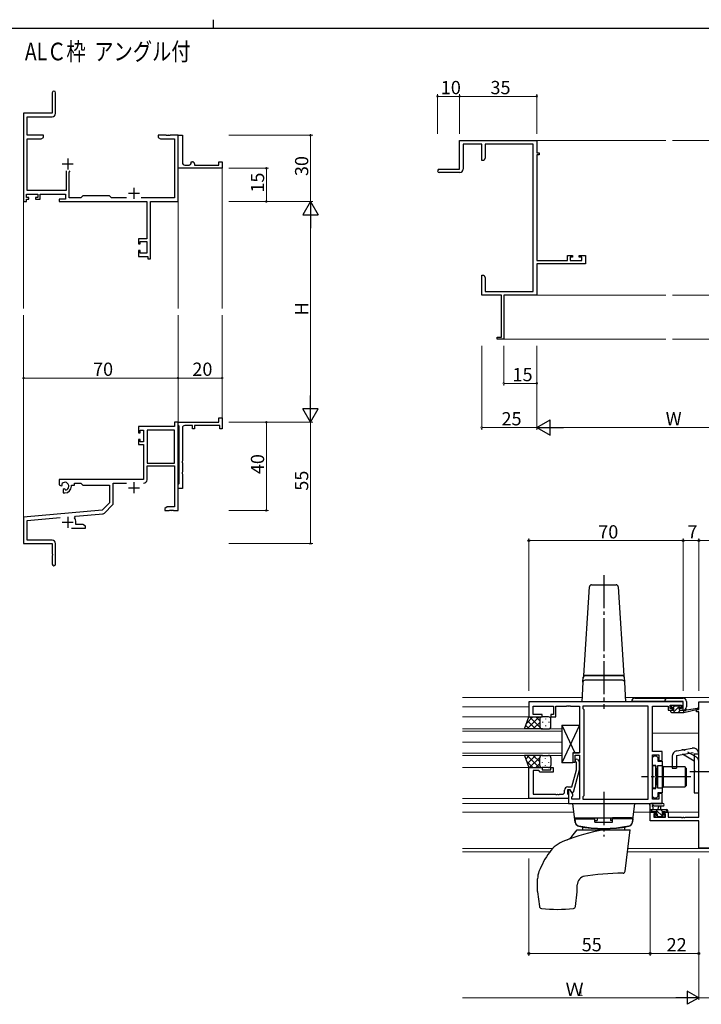
# Model space of a CAD drawing. Extents: x 0 to 1133, y 0 to 806.
# Drawn here: x 466 to 775, y 360 to 806 of the extents above; entities that cross this region are included whole.
import ezdxf

# ---------------------------------------------------------------- set-up
doc = ezdxf.new("R2010")
doc.units = 0
doc.linetypes.add('YCENTER_1', pattern=[13, 10, -1, 1, -1])
doc.linetypes.add('YHIDDEN_1', pattern=[4, 3, -1])
doc.layers.add('USER1', color=3, linetype='CONTINUOUS')
doc.layers.add('YKK_ZWAK', color=7, linetype='CONTINUOUS')
for name, color, linetype, lineweight in [('YKK_11', 7, 'CONTINUOUS', 30), ('YKK_12', 2, 'CONTINUOUS', 13), ('YKK_13', 4, 'CONTINUOUS', 30), ('YKK_D', 6, 'CONTINUOUS', 13)]:
    doc.layers.add(name, color=color, linetype=linetype, lineweight=lineweight)
doc.styles.get("Standard").update_dxf_attribs({"font": 'ROMANS.SHX', "bigfont": 'EXTFONT.SHX'})

# ---------------------------------------------------------------- blocks, each defined once
blk = doc.blocks.new('A201')
at = {"layer": 'YKK_ZWAK', "color": 8, "linetype": 'Continuous'}
blk.add_line((296.01, 412), (296.01, 410), dxfattribs=at)
at = {"layer": 'YKK_ZWAK', "color": 254, "linetype": 'Continuous'}
blk.add_line((571, 410), (21, 410), dxfattribs=at)

msp = doc.modelspace()

# ---------------------------------------------------------------- linework, layer by layer
at = {"layer": 'YKK_11', "color": 0, "linetype": 'ByBlock', "lineweight": -2}
for p, q in [((481.05, 772.93), (481.05, 763.68)), ((482.55, 763.55), (482.55, 772.93)), ((481.05, 763.68), (468.05, 763.68)), ((468.05, 763.68), (468.05, 723.68)), ((469.68, 753.68), (469.68, 762.05)), ((469.68, 762.05), (481.05, 762.05)), ((477.05, 753.68), (469.68, 753.68)), ((477.05, 752.68), (477.05, 753.68)), ((532.59, 753.68), (529.05, 753.68)), ((529.05, 753.68), (529.05, 752.68)), ((532.78, 753.56), (532.59, 753.68)), ((533.51, 753.68), (533.33, 753.56)), ((533.59, 753.68), (533.51, 753.68)), ((533.78, 753.56), (533.59, 753.68)), ((534.51, 753.68), (534.33, 753.56)), ((538.05, 753.68), (534.51, 753.68)), ((538.05, 723.68), (538.05, 753.68)), ((538.05, 740.18), (538.05, 753.68)), ((538.05, 753.68), (540.05, 753.68)), ((540.05, 753.68), (540.05, 741.18)), ((469.68, 728.61), (469.68, 752.05)), ((469.68, 752.05), (475.96, 752.05)), ((475.96, 752.05), (477.05, 752.68)), ((529.05, 752.68), (530.14, 752.05)), ((530.14, 752.05), (536.42, 752.05)), ((533.33, 753.56), (532.78, 753.56)), ((534.33, 753.56), (533.78, 753.56)), ((536.42, 752.05), (536.42, 725.31)), ((665.62, 738.26), (665.62, 751.26)), ((665.62, 751.26), (700.62, 751.26)), ((675.62, 749.63), (667.25, 749.63)), ((667.25, 749.63), (667.25, 738.26)), ((675.62, 742.26), (675.62, 749.63)), ((698.99, 749.63), (677.25, 749.63)), ((677.25, 749.63), (677.25, 743.35)), ((698.99, 682.89), (698.99, 749.63)), ((700.62, 751.26), (700.62, 745.76)), ((700.62, 745.76), (701.62, 745.76)), ((701.62, 744.76), (700.62, 744.76)), ((700.62, 744.76), (700.62, 696.99)), ((701.62, 745.76), (701.62, 744.76)), ((544.05, 741.18), (544.05, 741.68)), ((544.05, 741.68), (544.55, 741.68)), ((545.55, 740.68), (545.55, 740.18)), ((556.55, 740.18), (556.55, 741.68)), ((556.55, 741.68), (558.05, 741.68)), ((558.05, 741.68), (558.05, 738.68)), ((676.62, 742.26), (675.62, 742.26)), ((677.25, 743.35), (676.62, 742.26)), ((487.4, 737.48), (487.4, 728.61)), ((488.7, 736.98), (489.2, 737.48)), ((488.7, 725.31), (488.7, 736.98)), ((538.05, 738.68), (538.05, 740.18)), ((558.05, 738.68), (538.05, 738.68)), ((541.05, 740.18), (543.05, 740.18)), ((545.55, 740.18), (556.55, 740.18)), ((656.37, 738.26), (665.62, 738.26)), ((665.75, 736.76), (656.37, 736.76)), ((469.35, 725.48), (469.35, 726.98)), ((469.35, 726.98), (474.55, 726.98)), ((487.4, 728.61), (469.68, 728.61)), ((474.55, 726.98), (474.55, 725.48)), ((475.55, 724.68), (475.55, 726.98)), ((475.55, 726.98), (487.07, 726.98)), ((487.07, 726.98), (487.07, 724.68)), ((468.05, 723.68), (469.35, 723.68)), ((470.45, 725.48), (469.35, 725.48)), ((469.35, 723.68), (469.35, 724.68)), ((469.35, 724.68), (470.45, 724.68)), ((470.45, 724.68), (470.45, 725.48)), ((474.55, 725.48), (473.45, 725.48)), ((473.45, 725.48), (473.45, 724.68)), ((473.45, 724.68), (475.55, 724.68)), ((487.07, 724.68), (484.25, 724.68)), ((484.25, 724.68), (484.25, 723.68)), ((484.25, 723.68), (523.92, 723.68)), ((493.98, 725.31), (488.7, 725.31)), ((494.85, 726.18), (493.98, 725.31)), ((507.05, 726.18), (494.85, 726.18)), ((507.92, 725.31), (507.05, 726.18)), ((514.7, 725.31), (507.92, 725.31)), ((536.42, 725.31), (521.4, 725.31)), ((523.92, 723.68), (523.92, 706.78)), ((525.55, 697.68), (525.55, 723.68)), ((525.55, 723.68), (538.05, 723.68)), ((523.92, 706.78), (520.05, 706.78)), ((520.05, 706.78), (520.05, 704.48)), ((520.85, 704.48), (520.85, 705.58)), ((520.85, 705.58), (523.92, 705.58)), ((523.92, 705.58), (523.92, 700.31)), ((520.05, 704.48), (520.85, 704.48)), ((520.85, 701.48), (520.05, 701.48)), ((520.05, 701.48), (520.05, 698.68)), ((520.85, 700.31), (520.85, 701.48)), ((523.92, 700.31), (520.85, 700.31)), ((520.05, 698.68), (524.35, 698.68)), ((524.35, 698.68), (524.35, 697.68)), ((524.35, 697.68), (525.55, 697.68)), ((700.62, 696.99), (714.52, 696.99)), ((714.52, 696.99), (714.52, 699.26)), ((714.52, 699.26), (716.82, 699.26)), ((716.82, 698.46), (715.72, 698.46)), ((715.72, 698.46), (715.72, 696.99)), ((715.72, 696.99), (720.99, 696.99)), ((716.82, 699.26), (716.82, 698.46)), ((719.82, 698.46), (719.82, 699.26)), ((719.82, 699.26), (722.62, 699.26)), ((720.99, 698.46), (719.82, 698.46)), ((720.99, 696.99), (720.99, 698.46)), ((722.62, 699.26), (722.62, 695.36)), ((722.62, 695.36), (700.62, 695.36)), ((700.62, 695.36), (700.62, 681.26)), ((675.62, 686.71), (675.62, 690.26)), ((675.62, 690.26), (676.62, 690.26)), ((676.62, 690.26), (677.25, 689.16)), ((677.25, 689.16), (677.25, 682.89)), ((675.74, 686.53), (675.62, 686.71)), ((675.62, 685.8), (675.74, 685.98)), ((675.62, 685.71), (675.62, 685.8)), ((675.74, 685.53), (675.62, 685.71)), ((675.62, 684.8), (675.74, 684.98)), ((675.62, 681.26), (675.62, 684.8)), ((675.74, 685.98), (675.74, 686.53)), ((675.74, 684.98), (675.74, 685.53)), ((677.25, 682.89), (698.99, 682.89)), ((684.62, 681.26), (675.62, 681.26)), ((684.62, 662.16), (684.62, 681.26)), ((700.62, 681.26), (685.62, 681.26)), ((685.62, 681.26), (685.62, 661.26)), ((682.62, 661.26), (682.62, 662.16)), ((682.62, 662.16), (684.62, 662.16)), ((685.62, 661.26), (682.62, 661.26)), ((556.55, 623.68), (556.55, 625.68)), ((556.55, 625.68), (558.05, 625.68)), ((558.05, 625.68), (558.05, 620.68)), ((536.42, 621.68), (520.05, 621.68)), ((520.05, 621.68), (520.05, 618.88)), ((520.85, 618.88), (520.85, 620.05)), ((520.85, 620.05), (522.35, 620.05)), ((522.35, 620.05), (522.35, 614.78)), ((523.98, 620.05), (523.98, 605.18)), ((536.42, 620.05), (523.98, 620.05)), ((523.98, 620.05), (523.98, 605.18)), ((538.05, 623.68), (536.42, 623.68)), ((536.42, 623.68), (536.42, 621.68)), ((536.42, 605.18), (536.42, 620.05)), ((538.05, 622.38), (538.05, 623.68)), ((538.05, 623.68), (556.55, 623.68)), ((538.05, 583.68), (538.05, 623.68)), ((538.25, 622.18), (538.05, 622.38)), ((538.55, 621.88), (538.25, 622.18)), ((538.55, 595.98), (538.55, 621.88)), ((540.05, 621.18), (540.05, 606.14)), ((544.55, 622.18), (541.05, 622.18)), ((544.55, 620.68), (544.55, 622.18)), ((545.55, 620.68), (544.55, 620.68)), ((557.05, 622.18), (545.55, 622.18)), ((545.55, 622.18), (545.55, 620.68)), ((557.05, 620.68), (557.05, 622.18)), ((558.05, 620.68), (557.05, 620.68)), ((520.05, 618.88), (520.85, 618.88)), ((520.85, 615.88), (520.05, 615.88)), ((520.05, 615.88), (520.05, 613.58)), ((520.85, 614.78), (520.85, 615.88)), ((520.05, 613.58), (522.35, 613.58)), ((522.35, 614.78), (520.85, 614.78)), ((522.35, 613.58), (522.35, 597.68)), ((523.98, 605.18), (536.42, 605.18)), ((523.98, 597.65), (523.98, 603.98)), ((523.98, 603.98), (536.42, 603.98)), ((536.42, 603.98), (536.42, 585.31)), ((540.05, 606.14), (539.93, 605.96)), ((539.93, 605.96), (539.93, 605.41)), ((539.93, 605.41), (540.05, 605.22)), ((540.05, 605.22), (540.05, 601.14)), ((522.35, 597.68), (484.25, 597.68)), ((484.25, 597.68), (484.25, 595.32)), ((540.05, 601.14), (539.93, 600.96)), ((539.93, 600.96), (539.93, 600.41)), ((539.93, 600.41), (540.05, 600.22)), ((540.05, 600.22), (540.05, 593.68)), ((484.25, 595.32), (485.15, 594.8)), ((485.15, 594.8), (485.5, 595)), ((485.53, 595.5), (485.49, 595.96)), ((485.5, 595), (485.53, 595.5)), ((486.4, 593.44), (486.05, 593.24)), ((486.05, 593.24), (486.05, 591.68)), ((486.85, 593.21), (486.4, 593.44)), ((487.23, 592.95), (486.85, 593.21)), ((489.75, 594.68), (489.75, 595.18)), ((489.75, 595.18), (491.05, 595.18)), ((491.05, 595.18), (491.05, 596.05)), ((491.05, 596.05), (493.98, 596.05)), ((493.98, 596.05), (494.85, 595.18)), ((494.85, 595.18), (507.05, 595.18)), ((507.05, 595.18), (507.05, 587.18)), ((508.68, 586.92), (508.68, 596.05)), ((508.68, 596.05), (514.7, 596.05)), ((538.05, 595.48), (538.25, 595.68)), ((538.05, 593.68), (538.05, 595.48)), ((540.05, 593.68), (538.05, 593.68)), ((538.25, 595.68), (538.55, 595.98)), ((486.05, 591.68), (486.75, 591.68)), ((507.05, 587.18), (503.67, 583.8)), ((504.66, 582.48), (508.39, 586.21)), ((533.14, 585.31), (532.05, 584.68)), ((532.05, 584.68), (532.05, 583.68)), ((536.42, 585.31), (533.14, 585.31)), ((503.67, 583.8), (468.05, 580.68)), ((468.05, 580.68), (468.05, 568.68)), ((469.68, 579.19), (484.68, 580.5)), ((491.19, 580.34), (491.57, 581.1)), ((491.57, 581.1), (504.04, 582.19)), ((532.05, 583.68), (534.09, 583.68)), ((534.09, 583.68), (534.28, 583.8)), ((534.28, 583.8), (534.83, 583.8)), ((534.83, 583.8), (535.01, 583.68)), ((535.01, 583.68), (535.09, 583.68)), ((535.09, 583.68), (535.28, 583.8)), ((535.28, 583.8), (535.83, 583.8)), ((535.83, 583.8), (536.01, 583.68)), ((536.01, 583.68), (538.05, 583.68)), ((469.68, 570.31), (469.68, 579.19)), ((489.7, 575.68), (496.05, 575.68)), ((491.75, 577.31), (491.75, 578.38)), ((494.96, 577.31), (491.75, 577.31)), ((496.05, 576.68), (494.96, 577.31)), ((496.05, 575.68), (496.05, 576.68)), ((468.05, 568.68), (481.05, 568.68)), ((480.95, 570.31), (469.68, 570.31)), ((481.05, 568.68), (481.05, 564.14)), ((482.55, 559.43), (482.55, 568.71)), ((481.05, 564.14), (481.17, 563.96)), ((481.17, 563.41), (481.05, 563.22)), ((481.05, 563.22), (481.05, 559.43)), ((481.17, 563.96), (481.17, 563.41))]:
    msp.add_line(p, q, dxfattribs=at)
at = {"layer": 'YKK_11', "color": 2}
for p, q in [((485.55, 740.68), (490.55, 740.68)), ((488.05, 743.18), (488.05, 738.18)), ((515.55, 727.38), (520.55, 727.38)), ((518.05, 729.88), (518.05, 724.88)), ((515.55, 593.98), (520.55, 593.98)), ((518.05, 596.48), (518.05, 591.48)), ((488.05, 580.88), (488.05, 575.88)), ((485.55, 578.38), (490.55, 578.38))]:
    msp.add_line(p, q, dxfattribs=at)
at = {"layer": 'YKK_11', "linetype": 'ByBlock', "lineweight": -2, "ltscale": 0.5}
for p, q in [((766.96, 497.04), (696.96, 497.04)), ((696.96, 497.04), (696.96, 490.24)), ((698.89, 491.24), (698.89, 495.11)), ((698.89, 495.11), (708.16, 495.11)), ((708.16, 495.11), (708.16, 491.24)), ((709.16, 490.24), (709.16, 495.11)), ((709.16, 495.11), (714.01, 495.11)), ((714.01, 495.11), (714.19, 495.23)), ((714.19, 495.23), (714.74, 495.23)), ((714.74, 495.23), (714.92, 495.11)), ((714.92, 495.11), (715.01, 495.11)), ((715.01, 495.11), (715.19, 495.23)), ((715.19, 495.23), (715.74, 495.23)), ((715.74, 495.23), (715.92, 495.11)), ((715.92, 495.11), (719.96, 495.11)), ((719.96, 495.11), (719.96, 473.94)), ((751.03, 495.11), (721.46, 495.11)), ((721.46, 495.11), (721.46, 494.04)), ((751.03, 452.97), (751.03, 495.11)), ((751.03, 452.97), (751.03, 495.11)), ((752.96, 474.54), (752.96, 495.11)), ((752.96, 495.11), (760.16, 495.11)), ((760.16, 495.11), (760.16, 494.31)), ((760.96, 494.04), (760.96, 495.54)), ((760.96, 495.54), (766.16, 495.54)), ((766.16, 495.54), (766.16, 494.04)), ((766.96, 493.24), (766.96, 497.04)), ((773.96, 493.54), (773.96, 497.04)), ((773.96, 497.04), (793.96, 497.04)), ((702.96, 491.24), (698.89, 491.24)), ((702.96, 490.24), (702.96, 491.24)), ((708.16, 491.24), (706.96, 491.24)), ((706.96, 491.24), (706.96, 490.24)), ((721.46, 494.04), (721.89, 493.61)), ((721.89, 493.61), (721.89, 454.47)), ((760.16, 494.31), (760.16, 493.24)), ((760.16, 493.24), (762.06, 493.24)), ((762.06, 494.04), (760.96, 494.04)), ((762.06, 493.24), (762.06, 494.04)), ((766.16, 494.04), (765.06, 494.04)), ((765.06, 494.04), (765.06, 493.24)), ((765.06, 493.24), (766.96, 493.24)), ((772.96, 492.54), (772.96, 493.54)), ((772.96, 493.54), (773.96, 493.54)), ((773.96, 492.54), (772.96, 492.54)), ((773.96, 444.77), (773.96, 492.54)), ((696.96, 490.24), (702.96, 490.24)), ((706.96, 490.24), (709.16, 490.24)), ((719.96, 473.94), (716.96, 473.94)), ((716.96, 473.94), (716.96, 469.74)), ((717.96, 469.74), (717.96, 472.94)), ((717.96, 472.94), (719.96, 472.94)), ((719.96, 472.94), (719.96, 452.97)), ((757.46, 474.54), (752.96, 474.54)), ((752.96, 452.97), (752.96, 473.04)), ((752.96, 473.04), (755.96, 473.04)), ((755.96, 473.04), (755.96, 470.54)), ((757.46, 470.54), (757.46, 474.54)), ((716.96, 469.74), (717.96, 469.74)), ((718.56, 469.6), (718.14, 470.02)), ((718.56, 466.3), (718.56, 469.6)), ((718.99, 470.87), (719.76, 470.09)), ((719.76, 470.09), (719.76, 466.15)), ((752.96, 471.84), (753.76, 472.64)), ((752.96, 468.24), (752.96, 471.84)), ((753.76, 472.64), (754.66, 472.64)), ((754.66, 472.64), (755.46, 471.84)), ((755.46, 471.84), (755.46, 470.22)), ((755.46, 470.22), (757.46, 470.22)), ((755.96, 470.54), (757.46, 470.54)), ((757.46, 470.22), (757.46, 455.87)), ((696.96, 453.24), (696.96, 467.24)), ((696.96, 467.24), (702.96, 467.24)), ((701.46, 465.94), (698.89, 465.94)), ((698.89, 465.94), (698.89, 455.17)), ((701.66, 465.74), (701.46, 465.94)), ((702.16, 465.24), (701.66, 465.74)), ((707.96, 465.24), (702.16, 465.24)), ((702.96, 467.24), (702.96, 466.24)), ((702.96, 466.24), (706.96, 466.24)), ((706.96, 466.24), (706.96, 467.24)), ((706.96, 467.24), (707.96, 467.24)), ((707.96, 467.24), (707.96, 465.24)), ((716.48, 458.54), (718.56, 466.3)), ((719.76, 466.15), (717.06, 456.04)), ((754.56, 468.24), (752.96, 468.24)), ((754.56, 463.5), (754.56, 468.24)), ((754.68, 463.32), (754.56, 463.5)), ((754.56, 462.59), (754.68, 462.77)), ((754.56, 457.84), (754.56, 462.59)), ((754.68, 462.77), (754.68, 463.32)), ((698.89, 455.17), (709.01, 455.17)), ((709.01, 455.17), (709.19, 455.05)), ((709.19, 455.05), (709.74, 455.05)), ((709.74, 455.05), (709.92, 455.17)), ((709.92, 455.17), (710.01, 455.17)), ((710.01, 455.17), (710.19, 455.05)), ((710.19, 455.05), (710.74, 455.05)), ((710.74, 455.05), (710.92, 455.17)), ((710.92, 455.17), (712.16, 455.17)), ((713.16, 456.17), (713.16, 457.04)), ((715.76, 457.24), (714.46, 457.24)), ((714.46, 457.24), (714.46, 455.44)), ((714.46, 455.44), (714.66, 455.24)), ((714.66, 458.54), (716.48, 458.54)), ((714.66, 455.24), (714.96, 454.94)), ((715.76, 457.24), (714.96, 457.24)), ((714.96, 457.24), (714.96, 451.04)), ((714.96, 454.94), (714.96, 453.24)), ((716.89, 455.29), (715.76, 457.24)), ((716.46, 456.04), (715.76, 457.24)), ((717.06, 456.04), (716.46, 456.04)), ((716.89, 454.47), (716.89, 455.29)), ((752.96, 454.24), (752.96, 457.84)), ((752.96, 457.84), (754.56, 457.84)), ((757.46, 455.87), (755.46, 455.87)), ((755.46, 455.87), (755.46, 454.24)), ((757.46, 455.54), (755.96, 455.54)), ((755.96, 455.54), (755.96, 452.97)), ((757.46, 451.04), (757.46, 455.54)), ((714.96, 453.24), (696.96, 453.24)), ((714.96, 451.04), (757.46, 451.04)), ((716.46, 454.04), (716.89, 454.47)), ((716.46, 452.97), (716.46, 454.04)), ((719.96, 452.97), (716.46, 452.97)), ((721.89, 454.47), (721.46, 454.04)), ((721.46, 454.04), (721.46, 452.97)), ((721.46, 452.97), (751.03, 452.97)), ((753.76, 453.44), (752.96, 454.24)), ((755.96, 452.97), (752.96, 452.97)), ((754.66, 453.44), (753.76, 453.44)), ((755.46, 454.24), (754.66, 453.44)), ((751.96, 443.14), (751.96, 447.04)), ((751.96, 447.04), (754.76, 447.04)), ((754.76, 446.24), (753.59, 446.24)), ((753.59, 446.24), (753.59, 444.77)), ((754.76, 447.04), (754.76, 446.24)), ((757.76, 446.24), (757.76, 447.04)), ((757.76, 447.04), (760.06, 447.04)), ((758.86, 446.24), (757.76, 446.24)), ((758.86, 444.77), (758.86, 446.24)), ((760.06, 447.04), (760.06, 444.77)), ((773.96, 443.14), (751.96, 443.14)), ((753.59, 444.77), (758.86, 444.77)), ((760.06, 444.77), (766.01, 444.77)), ((766.01, 444.77), (766.19, 444.65)), ((766.19, 444.65), (766.74, 444.65)), ((766.74, 444.65), (766.92, 444.77)), ((766.92, 444.77), (767.01, 444.77)), ((767.01, 444.77), (767.19, 444.65)), ((767.19, 444.65), (767.74, 444.65)), ((767.74, 444.65), (767.92, 444.77)), ((767.92, 444.77), (773.96, 444.77)), ((773.96, 430.74), (773.96, 443.14)), ((793.96, 430.74), (773.96, 430.74))]:
    msp.add_line(p, q, dxfattribs=at)
at = {"layer": 'YKK_11', "color": 0, "linetype": 'ByBlock', "lineweight": -2}
for centre, radius, start, end in [((481.8, 772.93), 0.75, 360, 180), ((481.05, 763.55), 1.5, 270, 360), ((541.05, 741.18), 1, 180.0001, 270.0001), ((543.05, 741.18), 1, 270.0001, 0.0001), ((544.55, 740.68), 1, 0.0001, 90.0001), ((656.37, 737.51), 0.75, 90, 270), ((665.75, 738.26), 1.5, 270, 360), ((541.05, 621.18), 1, 90, 180), ((522.38, 597.65), 1.6, 270, 360), ((486.75, 594.68), 1.8, 285.3669, 134.6331), ((486.75, 594.68), 3, 270, 360), ((507.68, 586.92), 1, 315, 360), ((488.05, 578.38), 3.7, 0, 31.9633), ((503.95, 583.19), 1, 275, 315), ((480.95, 568.71), 1.6, 0, 90), ((481.8, 559.43), 0.75, 180, 0)]:
    msp.add_arc(centre, radius, start, end, dxfattribs=at)
at = {"layer": 'YKK_11', "linetype": 'ByBlock', "lineweight": -2, "ltscale": 0.5}
for centre, radius, start, end in [((718.56, 470.44), 0.6, 45, 225), ((712.16, 456.17), 1, 270, 360), ((714.66, 457.04), 1.5, 90, 180)]:
    msp.add_arc(centre, radius, start, end, dxfattribs=at)
at = {"layer": 'YKK_12'}
for p, q in [((700.62, 751.26), (759.12, 751.26)), ((820.62, 751.26), (762.12, 751.26)), ((558.05, 738.98), (558.05, 675.18)), ((468.05, 724.93), (468.05, 675.18)), ((538.05, 723.68), (538.05, 675.18)), ((700.62, 681.26), (759.12, 681.26)), ((820.62, 681.26), (762.12, 681.26)), ((468.05, 580.11), (468.05, 672.18)), ((538.05, 623.68), (538.05, 672.18)), ((558.05, 623.68), (558.05, 672.18)), ((685.32, 661.26), (759.12, 661.26)), ((835.92, 661.26), (762.12, 661.26))]:
    msp.add_line(p, q, dxfattribs=at)
at = {"layer": 'YKK_12', "ltscale": 1.5}
for p, q in [((666.96, 499.04), (721.09, 499.04)), ((740.84, 499.04), (827.09, 499.04)), ((696.96, 494.84), (666.96, 494.84)), ((751.03, 494.84), (751.03, 453.27)), ((751.03, 494.84), (751.03, 453.27)), ((773.46, 493.54), (773.46, 493.64)), ((697.46, 490.24), (666.96, 490.24)), ((711.96, 484.74), (666.96, 484.74)), ((666.96, 483.74), (711.96, 483.74)), ((711.96, 478.74), (711.96, 484.74)), ((752.96, 482.84), (773.96, 482.84)), ((711.96, 478.74), (666.96, 478.74)), ((666.96, 478.74), (711.96, 478.74)), ((711.96, 472.74), (711.96, 478.74)), ((711.96, 473.74), (666.96, 473.74)), ((666.96, 472.74), (711.96, 472.74)), ((696.96, 467.24), (666.96, 467.24)), ((697.26, 453.24), (666.96, 453.24)), ((751.03, 451.04), (666.96, 451.04)), ((666.96, 447.04), (717.45, 447.04)), ((744.47, 447.04), (755.06, 447.04)), ((757.46, 447.04), (773.96, 447.04)), ((773.46, 443.14), (773.46, 443.14)), ((666.96, 430.67), (707.84, 430.67)), ((666.96, 429.04), (706.45, 429.04)), ((741.73, 429.04), (826.19, 429.04)), ((825.99, 430.67), (741.93, 430.67))]:
    msp.add_line(p, q, dxfattribs=at)
at = {"layer": 'YKK_13', "linetype": 'YCENTER_1', "ltscale": 1.5}
for p, q in [((730.96, 554.47), (730.96, 493.94)), ((769.96, 465.54), (778.59, 465.54)), ((770.46, 463.04), (748.03, 463.04)), ((730.96, 456.24), (730.96, 436.04))]:
    msp.add_line(p, q, dxfattribs=at)
at = {"layer": 'YKK_13', "ltscale": 1.5}
for p, q in [((721.96, 509.04), (724.41, 549.1)), ((725.41, 550.04), (736.52, 550.04)), ((737.52, 549.1), (739.96, 509.04)), ((721.96, 508.84), (721.96, 509.04)), ((739.96, 509.04), (721.96, 509.04)), ((721.96, 509.04), (739.96, 509.04)), ((722.63, 508.84), (721.96, 508.84)), ((722.68, 508.84), (722.63, 508.84)), ((730.96, 508.84), (722.68, 508.84)), ((739.24, 508.84), (730.96, 508.84)), ((739.3, 508.84), (739.24, 508.84)), ((739.96, 508.84), (739.3, 508.84)), ((739.96, 509.04), (739.96, 508.84)), ((721.51, 505.9), (720.96, 497.04)), ((721.51, 505.9), (721.64, 508.17)), ((721.63, 507.9), (721.62, 507.78)), ((739.42, 506.84), (722.5, 506.84)), ((740.42, 505.9), (740.28, 508.17)), ((740.31, 507.78), (740.3, 507.9)), ((740.96, 497.04), (740.42, 505.9)), ((721.96, 497.04), (720.96, 497.04)), ((739.97, 497.04), (721.96, 497.04)), ((740.96, 497.04), (739.97, 497.04)), ((766.97, 497.16), (743.47, 497.16)), ((744.97, 498.66), (766.97, 498.66)), ((761.57, 494.64), (761.57, 495.14)), ((761.87, 495.44), (762.37, 495.44)), ((762.57, 495.24), (764.57, 495.24)), ((764.77, 495.44), (765.37, 495.44)), ((765.58, 495.36), (766.08, 494.86)), ((766.97, 493.26), (766.97, 497.16)), ((768.47, 497.16), (768.47, 494.76)), ((761.27, 492.54), (761.27, 492.94)), ((761.57, 493.24), (762.67, 493.24)), ((761.57, 492.24), (767.26, 492.24)), ((762.67, 494.34), (761.87, 494.34)), ((762.67, 493.24), (762.67, 494.34)), ((765.07, 493.88), (765.07, 493.24)), ((765.07, 493.24), (767.26, 493.24)), ((765.87, 494.34), (765.53, 494.34)), ((767.26, 492.24), (773.53, 493.65)), ((767.26, 493.24), (767.35, 493.26)), ((767.26, 492.24), (767.26, 493.24)), ((768.38, 493.42), (773.42, 494.24)), ((695, 484.74), (696.96, 490.24)), ((697.19, 484.74), (695.58, 486.36)), ((698.87, 490.24), (695.91, 487.28)), ((701.7, 490.24), (696.2, 484.74)), ((700.02, 484.74), (696.32, 488.44)), ((696.96, 490.24), (702.96, 490.24)), ((701.96, 485.62), (697.34, 490.24)), ((701.96, 487.68), (699.02, 484.74)), ((701.96, 488.45), (700.17, 490.24)), ((701.96, 489.24), (701.96, 485.64)), ((701.96, 488.84), (701.96, 485.64)), ((705.96, 490.24), (702.96, 490.24)), ((703.19, 487.91), (703.19, 487.71)), ((704.6, 489.32), (704.6, 489.12)), ((704.6, 486.29), (704.6, 486.09)), ((706.02, 487.91), (706.02, 487.71)), ((706.96, 485.74), (706.96, 489.24)), ((719.96, 486.44), (711.96, 469.44)), ((711.96, 486.44), (717.85, 473.94)), ((703.19, 484.74), (695, 484.74)), ((702.96, 484.74), (705.96, 484.74)), ((703.19, 472.74), (695, 472.74)), ((695, 472.74), (696.96, 467.24)), ((697.19, 472.74), (695.58, 471.13)), ((701.7, 467.24), (696.2, 472.74)), ((700.02, 472.74), (696.32, 469.05)), ((701.96, 469.8), (699.02, 472.74)), ((702.96, 472.74), (705.96, 472.74)), ((763.96, 472.79), (771.38, 474.1)), ((763.96, 472.79), (763.96, 467.04)), ((764.03, 474.84), (771.03, 476.07)), ((771.96, 470.2), (766.66, 473.27)), ((771.96, 473.61), (771.96, 466.04)), ((771.96, 473.54), (773.96, 473.54)), ((773.96, 455.79), (773.96, 473.61)), ((698.87, 467.24), (695.91, 470.2)), ((701.96, 471.86), (697.34, 467.24)), ((701.96, 469.04), (700.17, 467.24)), ((701.96, 468.24), (701.96, 471.84)), ((701.96, 468.64), (701.96, 471.84)), ((703.19, 469.58), (703.19, 469.78)), ((704.6, 471.19), (704.6, 471.39)), ((704.6, 468.16), (704.6, 468.36)), ((706.02, 469.58), (706.02, 469.78)), ((706.96, 471.74), (706.96, 468.24)), ((761.96, 472.37), (761.96, 467.04)), ((696.96, 467.24), (702.96, 467.24)), ((705.96, 467.24), (702.96, 467.24)), ((754.46, 468.04), (752.96, 468.04)), ((752.96, 468.04), (752.96, 458.04)), ((754.46, 468.04), (754.46, 458.04)), ((755.26, 466.64), (754.96, 466.64)), ((755.26, 467.99), (755.26, 458.09)), ((757.76, 467.99), (755.26, 467.99)), ((755.26, 459.44), (755.26, 466.64)), ((757.76, 458.09), (757.76, 467.99)), ((757.86, 466.04), (757.76, 466.04)), ((757.76, 460.04), (757.76, 466.04)), ((767.86, 467.54), (757.86, 467.54)), ((757.86, 467.54), (757.86, 458.54)), ((761.96, 467.04), (763.96, 467.04)), ((767.86, 467.54), (767.86, 458.54)), ((767.96, 459.04), (767.96, 467.04)), ((767.96, 467.04), (768.46, 467.04)), ((768.46, 459.04), (768.46, 467.04)), ((772.36, 465.64), (771.96, 466.04)), ((772.36, 465.44), (771.96, 465.04)), ((771.96, 465.04), (771.96, 455.79)), ((772.36, 465.64), (772.36, 465.44)), ((755.26, 459.44), (754.96, 459.44)), ((757.86, 460.04), (757.76, 460.04)), ((752.96, 458.04), (754.46, 458.04)), ((755.26, 458.09), (757.76, 458.09)), ((757.86, 458.54), (767.86, 458.54)), ((768.46, 459.04), (767.96, 459.04)), ((771.96, 455.79), (773.96, 455.79)), ((716.96, 451.04), (744.96, 451.04)), ((718.03, 442.39), (716.96, 451.04)), ((743.9, 442.39), (744.96, 451.04)), ((757.69, 451.04), (752.53, 451.04)), ((751.96, 447.34), (751.96, 450.02)), ((751.96, 448.24), (759.56, 448.24)), ((752.86, 447.04), (752.26, 447.04)), ((755.06, 447.24), (753.06, 447.24)), ((753.16, 449.42), (753.16, 448.24)), ((757.69, 449.84), (753.73, 449.84)), ((755.06, 446.3), (755.06, 447.24)), ((755.66, 448.24), (755.77, 449.39)), ((756.86, 448.24), (756.76, 449.39)), ((758.76, 447.24), (757.46, 447.24)), ((757.46, 447.24), (757.46, 445.84)), ((759.56, 447.04), (758.96, 447.04)), ((759.86, 447.94), (759.86, 447.34)), ((717.76, 444.54), (744.16, 444.54)), ((717.86, 444.04), (726.96, 444.04)), ((717.86, 444.04), (717.99, 442.63)), ((718.36, 444.54), (726.96, 444.54)), ((718.36, 444.54), (718.36, 444.04)), ((726.96, 442.54), (726.96, 444.54)), ((726.96, 443.28), (727.96, 443.28)), ((726.96, 442.54), (734.96, 442.54)), ((727.96, 444.54), (727.96, 443.28)), ((733.96, 444.54), (733.96, 443.28)), ((734.96, 443.28), (733.96, 443.28)), ((734.96, 442.54), (734.96, 444.54)), ((743.56, 444.54), (734.96, 444.54)), ((744.06, 444.04), (734.96, 444.04)), ((743.56, 444.54), (743.56, 444.04)), ((744.06, 444.04), (743.94, 442.63)), ((754.55, 444.83), (754.05, 445.33)), ((754.26, 445.84), (754.6, 445.84)), ((755.36, 444.74), (754.76, 444.74)), ((757.66, 444.94), (755.56, 444.94)), ((757.46, 445.84), (758.36, 445.84)), ((758.36, 444.74), (757.86, 444.74)), ((758.66, 445.54), (758.66, 445.04)), ((716.46, 436.07), (718.96, 439.04)), ((718.96, 439.04), (742.96, 439.04)), ((721.43, 439.04), (721.41, 439.93)), ((740.5, 439.04), (740.51, 439.93)), ((740.66, 420.32), (742.96, 439.04)), ((700.96, 411.1), (700.96, 416.89)), ((700.97, 410.98), (701.79, 404.31)), ((718.14, 404.31), (718.95, 410.98)), ((718.96, 411.1), (718.96, 414.09))]:
    msp.add_line(p, q, dxfattribs=at)
at = {"layer": 'YKK_13', "linetype": 'Continuous', "ltscale": 1.5}
for p, q in [((763.18, 495.24), (762.28, 494.34)), ((765.56, 495.38), (762.42, 492.24)), ((765.67, 493.24), (764.67, 492.24)), ((767.26, 492.59), (766.91, 492.24)), ((753.2, 447.24), (752.2, 448.24)), ((757.95, 444.74), (754.45, 448.24)), ((757.69, 447.24), (756.69, 448.24)), ((759.86, 447.32), (758.94, 448.24)), ((755.56, 444.89), (754.6, 445.84))]:
    msp.add_line(p, q, dxfattribs=at)
at = {"layer": 'YKK_13', "linetype": 'Continuous', "lineweight": 30, "ltscale": 1.5}
for p, q in [((711.96, 486.44), (719.96, 486.44)), ((711.96, 486.44), (711.96, 469.44)), ((719.96, 486.44), (719.96, 473.94)), ((716.96, 473.94), (719.96, 473.94)), ((716.96, 473.94), (716.96, 469.44)), ((716.96, 469.44), (711.96, 469.44))]:
    msp.add_line(p, q, dxfattribs=at)
at = {"layer": 'YKK_13', "linetype": 'YHIDDEN_1', "ltscale": 1.5}
for p, q in [((772.96, 471.94), (767.66, 475)), ((767.96, 466.04), (767.86, 466.04)), ((767.96, 460.04), (767.86, 460.04))]:
    msp.add_line(p, q, dxfattribs=at)
at = {"layer": 'YKK_13', "ltscale": 1.5}
for centre, radius, start, end in [((725.41, 549.04), 1, 90, 176.5107), ((736.52, 549.04), 1, 3.4893, 90), ((722.63, 507.84), 1, 90, 176.5), ((722.64, 508.11), 1, 131.7257, 176.5001), ((739.3, 507.84), 1, 3.5, 90), ((739.29, 508.11), 1, 3.4999, 48.0344), ((722.5, 505.84), 1, 90, 176.5), ((739.42, 505.84), 1, 3.5, 90), ((744.97, 497.16), 1.5, 90, 180), ((759.97, 497.16), 1.5, 90, 180), ((761.87, 495.14), 0.3, 90, 180), ((762.37, 495.24), 0.2, 0, 90), ((764.77, 495.24), 0.2, 90, 180), ((765.37, 495.14), 0.3, 45, 90), ((766.97, 497.16), 1.5, 0, 90), ((761.57, 492.94), 0.3, 90, 180), ((761.57, 492.54), 0.3, 180, 270), ((761.87, 494.64), 0.3, 180, 270), ((765.07, 494.34), 0.25, 33.0557, 236.9443), ((764.77, 493.88), 0.3, 0, 56.9443), ((765.53, 494.64), 0.3, 213.0557, 270), ((765.87, 494.64), 0.3, 270, 45), ((766.97, 494.76), 1.5, 270, 0), ((767.4, 492.96), 0.3, 39.1975, 99.1975), ((767.86, 493.34), 0.3, 219.1975, 339.1975), ((768.43, 493.13), 0.3, 99.1975, 159.1975), ((773.46, 493.94), 0.3, 282.6586, 99.1975), ((702.96, 489.24), 1, 89.9984, 179.9984), ((702.96, 489.24), 1, 89.9984, 179.9984), ((705.96, 489.24), 1, 359.9984, 89.9984), ((702.96, 485.74), 1, 179.9984, 269.9984), ((705.96, 485.74), 1, 269.9984, 359.9984), ((702.96, 471.74), 1, 90, 180), ((705.96, 471.74), 1, 360, 90), ((764.46, 472.37), 2.5, 100, 180), ((771.46, 473.61), 2.5, 0, 100), ((702.96, 468.24), 1, 180, 270), ((702.96, 468.24), 1, 180, 270), ((705.96, 468.24), 1, 270, 360), ((754.96, 467.14), 0.5, 180, 270), ((754.96, 458.94), 0.5, 90, 180), ((751.96, 450.54), 0.3, 79.4712, 240), ((752.07, 451.13), 0.3, 259.4712, 319.4712), ((752.53, 450.74), 0.3, 90, 139.4712), ((757.69, 450.44), 0.6, 270.0402, 90.0402), ((751.66, 450.02), 0.3, 0, 60), ((752.26, 447.34), 0.3, 180, 270), ((753.16, 449.94), 0.3, 19.1898, 240), ((752.86, 447.24), 0.2, 270, 0), ((752.86, 449.42), 0.3, 0, 60), ((753.73, 450.14), 0.3, 199.1898, 270.0402), ((755.06, 445.84), 0.25, 213.0557, 56.9443), ((755.36, 446.3), 0.3, 180, 236.9443), ((756.26, 449.34), 0.5, 5.0921, 174.9079), ((758.96, 447.24), 0.2, 180, 270), ((759.56, 447.94), 0.3, 0, 90), ((759.56, 447.34), 0.3, 270, 0), ((719.98, 442.8), 2, 185, 258.6478), ((719.99, 442.81), 2, 187, 258.6583), ((720.01, 442.63), 2, 187, 258.6812), ((741.91, 442.63), 2, 281.3188, 353), ((741.94, 442.81), 2, 281.3417, 353), ((741.95, 442.8), 2, 281.3522, 355), ((754.26, 445.54), 0.3, 90, 225), ((754.76, 445.04), 0.3, 225, 270), ((754.6, 445.54), 0.3, 33.0557, 90), ((755.36, 444.94), 0.2, 270, 0), ((757.86, 444.94), 0.2, 180, 270), ((758.36, 445.54), 0.3, 0, 90), ((758.36, 445.04), 0.3, 270, 0), ((747.66, 344.54), 96, 100.1559, 111.1005), ((730.96, 497.51), 57.8, 258.6478, 281.3522), ((730.96, 497.52), 57.8, 258.6583, 281.3412), ((730.96, 497.34), 57.8, 258.6812, 281.3188), ((720.91, 439.92), 0.5, 1, 80.0733), ((741.01, 439.92), 0.5, 99.9267, 179), ((718.5, 420.12), 15, 111.1005, 144.3228), ((712.63, 439.28), 5, 290.2925, 320), ((738.81, 405.54), 40, 144.3228, 158.515), ((709.96, 416.89), 9, 158.515, 180), ((740.66, 299.44), 120, 90.4704, 99.2391), ((739.67, 420.44), 1, 270.4704, 353), ((722.96, 414.09), 4, 98.7776, 180), ((701.96, 411.1), 1, 180, 187), ((717.96, 411.1), 1, 353, 360), ((702.78, 404.43), 1, 187, 263.8011), ((709.96, 470.54), 67.5, 263.8011, 276.1989), ((717.14, 404.43), 1, 276.1989, 353)]:
    msp.add_arc(centre, radius, start, end, dxfattribs=at)
at = {"layer": 'YKK_13', "linetype": 'YHIDDEN_1', "ltscale": 1.5}
for centre, start, end in [((766.66, 473.27), 60, 100), ((771.96, 470.2), 0, 60)]:
    msp.add_arc(centre, 2, start, end, dxfattribs=at)
at = {"layer": 'YKK_D'}
for p, q in [((655.62, 754.26), (655.62, 772.26)), ((665.62, 754.26), (665.62, 772.26)), ((665.62, 754.26), (665.62, 772.26)), ((700.62, 754.26), (700.62, 772.26)), ((655.62, 771.26), (665.62, 771.26)), ((665.62, 771.26), (700.62, 771.26)), ((561.05, 753.68), (599.05, 753.68)), ((598.05, 753.68), (598.05, 723.68)), ((561.05, 738.68), (579.05, 738.68)), ((578.05, 723.68), (578.05, 738.68)), ((561.05, 723.68), (599.05, 723.68)), ((561.05, 723.68), (599.05, 723.68)), ((561.05, 723.68), (579.05, 723.68)), ((598.05, 716.68), (598.05, 630.68)), ((675.62, 658.26), (675.62, 620.26)), ((685.62, 658.26), (685.62, 640.26)), ((700.62, 658.26), (700.62, 620.26)), ((700.62, 658.26), (700.62, 620.26)), ((700.62, 658.26), (700.62, 640.26)), ((468.05, 627.35), (468.05, 644.68)), ((468.05, 643.68), (538.05, 643.68)), ((538.05, 625.07), (538.05, 644.68)), ((538.05, 630.31), (538.05, 644.68)), ((538.05, 643.68), (558.05, 643.68)), ((558.05, 630.31), (558.05, 644.68)), ((700.62, 641.26), (685.62, 641.26)), ((561.05, 623.68), (599.05, 623.68)), ((561.05, 623.68), (579.05, 623.68)), ((561.05, 623.68), (599.05, 623.68)), ((578.05, 623.68), (578.05, 583.68)), ((598.05, 623.68), (598.05, 568.68)), ((700.62, 621.26), (675.62, 621.26)), ((707.62, 621.26), (813.62, 621.26)), ((561.05, 583.68), (579.05, 583.68)), ((561.05, 568.68), (599.05, 568.68))]:
    msp.add_line(p, q, dxfattribs=at)
at = {"layer": 'YKK_D', "lineweight": -2}
for p, q in [((598.05, 723.68), (594.55, 717.62)), ((598.05, 723.68), (601.55, 717.62)), ((598.05, 723.68), (598.05, 711.56)), ((594.55, 717.62), (601.55, 717.62)), ((598.05, 623.68), (598.05, 635.8)), ((598.05, 623.68), (594.55, 629.74)), ((601.55, 629.74), (594.55, 629.74)), ((598.05, 623.68), (601.55, 629.74)), ((700.62, 621.26), (706.68, 624.76)), ((706.68, 617.76), (706.68, 624.76)), ((700.62, 621.26), (706.68, 617.76)), ((700.62, 621.26), (712.74, 621.26)), ((773.96, 363.04), (768.77, 366.04)), ((768.77, 366.04), (768.77, 360.04)), ((773.96, 363.04), (763.57, 363.04)), ((773.96, 363.04), (768.77, 360.04))]:
    msp.add_line(p, q, dxfattribs=at)
at = {"layer": 'YKK_D', "ltscale": 1.5}
for p, q in [((696.96, 502.04), (696.96, 571.04)), ((766.96, 502.04), (766.96, 571.04)), ((766.96, 502.04), (766.96, 571.04)), ((773.96, 502.04), (773.96, 571.04)), ((773.96, 502.04), (773.96, 571.04)), ((696.96, 570.04), (766.96, 570.04)), ((766.96, 570.04), (773.96, 570.04)), ((773.96, 570.04), (793.96, 570.04)), ((696.96, 426.04), (696.96, 382.04)), ((751.96, 426.04), (751.96, 382.04)), ((751.96, 426.04), (751.96, 382.04)), ((773.96, 426.04), (773.96, 362.04)), ((773.96, 426.04), (773.96, 362.04)), ((773.96, 426.04), (773.96, 382.04)), ((751.96, 383.04), (696.96, 383.04)), ((751.96, 383.04), (773.96, 383.04)), ((767.96, 363.04), (666.96, 363.04)), ((773.96, 363.04), (793.96, 363.04))]:
    msp.add_line(p, q, dxfattribs=at)
at = {"layer": 'YKK_D', "linetype": 'ByBlock', "const_width": 0.85}
for points in [[(655.72, 771.26, 1), (655.51, 771.26, 1)], [(665.72, 771.26, 1), (665.51, 771.26, 1)], [(665.51, 771.26, 1), (665.72, 771.26, 1)], [(700.51, 771.26, 1), (700.72, 771.26, 1)], [(598.05, 753.57, 1), (598.05, 753.79, 1)], [(578.05, 738.57, 1), (578.05, 738.79, 1)], [(578.05, 723.79, 1), (578.05, 723.57, 1)], [(468.16, 643.68, 1), (467.95, 643.68, 1)], [(537.95, 643.68, 1), (538.16, 643.68, 1)], [(538.16, 643.68, 1), (537.95, 643.68, 1)], [(557.95, 643.68, 1), (558.16, 643.68, 1)], [(685.72, 641.26, 1), (685.51, 641.26, 1)], [(700.51, 641.26, 1), (700.72, 641.26, 1)], [(578.05, 623.57, 1), (578.05, 623.78, 1)], [(675.73, 621.26, 1), (675.51, 621.26, 1)], [(578.05, 583.79, 1), (578.05, 583.58, 1)], [(598.05, 568.79, 1), (598.05, 568.58, 1)]]:
    msp.add_lwpolyline(points, format="xyb", close=True, dxfattribs=at)
at = {"layer": 'YKK_D', "linetype": 'ByBlock', "lineweight": -2}
for centre in [(696.96, 570.04), (766.96, 570.04), (766.96, 570.04), (773.96, 570.04), (773.96, 570.04), (696.96, 383.04), (751.96, 383.04), (751.96, 383.04), (773.96, 383.04)]:
    msp.add_circle(centre, 0.425, dxfattribs=at)

# ---------------------------------------------------------------- block references
at = {"layer": 'YKK_ZWAK', "xscale": 1.999999999998, "yscale": 1.999999999998, "zscale": 1.999999999998}
msp.add_blockref('A201', (-38, -18), dxfattribs=at)

# ---------------------------------------------------------------- texts
at = {"layer": 'USER1', "width": 0.8}
msp.add_text('ALＣ枠  アングル付', height=8, dxfattribs=at).set_placement((468.66, 787.59))
at = {"layer": 'YKK_D'}
for s, height, p in [('10', 6, (657.1, 772.26)), ('35', 6, (679.6, 772.26)), ('70', 6, (499.53, 644.68)), ('20', 6, (544.53, 644.68)), ('15', 6, (689.6, 642.26)), ('25', 6, (684.6, 622.26)), ('W', 6, (759.02, 622.26)), ('70', 6, (728.44, 571.04)), ('7', 6, (768.86, 571.04)), ('55', 6, (720.94, 384.04)), ('22', 6, (759.44, 384.04)), ('Ｗ', 6, (713.62, 363.84)), ('1', 3, (719.38, 363.84))]:
    msp.add_text(s, height=height, dxfattribs=at).set_placement(p)
for s, p in [('30', (597.05, 735.16)), ('15', (577.05, 727.66)), ('H', (597.05, 672.08)), ('40', (577.05, 600.16)), ('55', (597.05, 592.66))]:
    msp.add_text(s, height=6, rotation=90, dxfattribs=at).set_placement(p)

doc.saveas('drawing.dxf')
